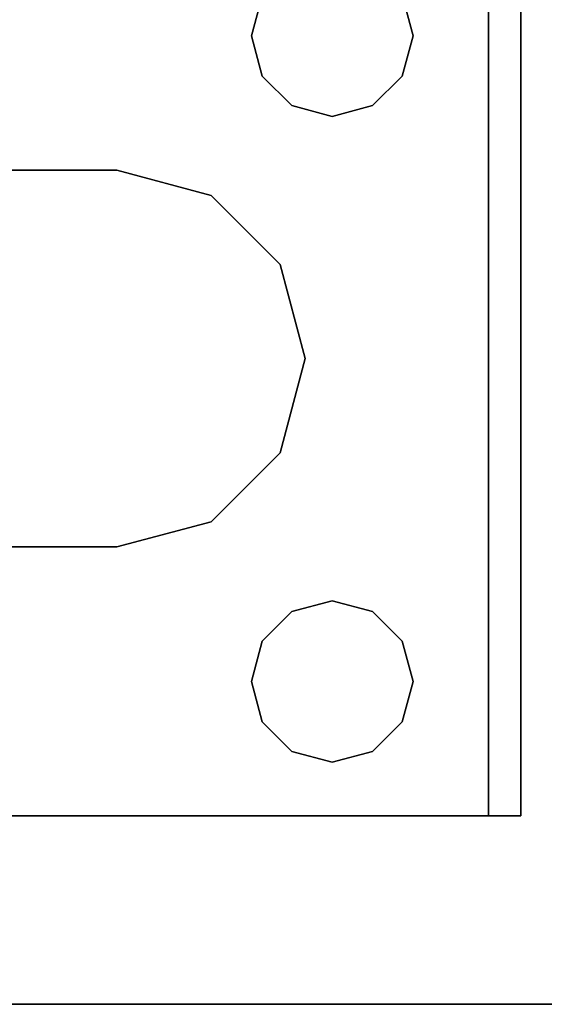
# Model space of a CAD drawing. Extents: x -186 to 138, y 19 to 109.
# Drawn here: x -55 to -54, y 19 to 21 of the extents above; entities that cross this region are included whole.
import ezdxf

# ---------------------------------------------------------------- set-up
doc = ezdxf.new("R2010")
doc.units = 0
doc.header["$LTSCALE"] = 96
doc.header["$MEASUREMENT"] = 0
for name, color, linetype in [('AFUFR-3-LGPT1', 7, 'Continuous'), ('AFUFR-3-TPLM', 7, 'Continuous'), ('MAIN_FURN', 7, 'Continuous')]:
    doc.layers.add(name, color=color, linetype=linetype)

# ---------------------------------------------------------------- blocks, each defined once
blk = doc.blocks.new('MO6630LNTTGU3')
at = {"layer": 'AFUFR-3-LGPT1', "color": 30, "linetype": 'Continuous'}
for points, invisible_edges in [([(65.4375, -4, 27.75), (66, -0.125, 27.75), (65.5625, -6.0625, 27.75)], 15), ([(65.5625, -8.3625, 27.75), (66, -0.125, 27.75), (65.5625, -8.4375, 27.75)], 3), ([(65.5625, -6.1375, 27.75), (66, -0.125, 27.75), (65.5625, -8.3625, 27.75)], 15), ([(65.5625, -8.4375, 27.75), (66, -0.125, 27.75), (66, -29.875, 27.75)], 13), ([(65.5625, -6.0625, 27.75), (66, -0.125, 27.75), (65.5625, -6.1375, 27.75)], 3), ([(66, -29.875, 27.75), (66, -0.125, 27.75), (66, -1.125, 26.75)], 14), ([(66, -1.125, 26.75), (65.4375, -4, 26.75), (65.4375, -6.5, 26.75)], 15), ([(66, -1.125, 26.75), (65.4375, -10, 26.75), (66, -28.875, 26.75)], 3), ([(65.4375, -8, 26.75), (65.4375, -10, 26.75), (66, -1.125, 26.75)], 15), ([(65.4375, -6.5, 26.75), (65.4375, -8, 26.75), (66, -1.125, 26.75)], 15), ([(66, -28.875, 26.75), (66, -29.875, 27.75), (66, -1.125, 26.75)], 3), ([(63.9124, -4.0938, 26.75), (63.9375, -6.5, 26.75), (63.9375, -4, 26.75)], 3), ([(63.9375, -6.5, 26.75), (65.0625, -6.5, 26.75), (65.0625, -4, 26.75)], 15), ([(63.9375, -4, 26.75), (63.9375, -6.5, 26.75), (65.0625, -4, 26.75)], 15), ([(65.0625, -4, 26.75), (65.0625, -6.5, 26.75), (65.0876, -4.0938, 26.75)], 3), ([(65.4375, -4, 26.75), (65.4124, -4.0938, 26.75), (65.4375, -6.5, 26.75)], 14), ([(65.4124, -4.0938, 27.75), (65.4375, -4, 27.75), (65.5625, -6.0625, 27.75)], 14), ([(63, -6.0625, 27.75), (63.9124, -4.0938, 27.75), (65.5625, -6.0625, 27.75)], 3), ([(63.8438, -4.1624, 27.75), (63.9124, -4.0938, 27.75), (63, -6.0625, 27.75)], 14), ([(63.8438, -4.1624, 26.75), (63.9124, -6.4063, 26.75), (63.9124, -4.0938, 26.75)], 3), ([(63.9124, -6.4063, 26.75), (63.9375, -6.5, 26.75), (63.9124, -4.0938, 26.75)], 14), ([(65.5625, -6.0625, 27.75), (63.9124, -4.0938, 27.75), (65.0876, -4.0938, 27.75)], 15), ([(65.0876, -6.4063, 26.75), (65.0876, -4.0938, 26.75), (65.0625, -6.5, 26.75)], 3), ([(65.1562, -4.1624, 26.75), (65.0876, -4.0938, 26.75), (65.0876, -6.4063, 26.75)], 14), ([(65.5625, -6.0625, 27.75), (65.0876, -4.0938, 27.75), (65.1562, -4.1624, 27.75)], 13), ([(65.4124, -4.0938, 26.75), (65.3438, -4.1624, 26.75), (65.4124, -6.4063, 26.75)], 14), ([(65.5625, -6.0625, 27.75), (65.3438, -4.1624, 27.75), (65.4124, -4.0938, 27.75)], 13), ([(65.4375, -6.5, 26.75), (65.4124, -4.0938, 26.75), (65.4124, -6.4063, 26.75)], 3), ([(63.75, -4.1875, 27.75), (63.8438, -4.1624, 27.75), (63, -6.0625, 27.75)], 14), ([(63, -6.0625, 27.75), (63.6562, -4.1624, 27.75), (63.75, -4.1875, 27.75)], 13), ([(63.75, -4.1875, 26.75), (63.6562, -4.1624, 26.75), (63.6562, -6.3376, 26.75)], 14), ([(63.75, -4.1875, 26.75), (63.8438, -6.3376, 26.75), (63.8438, -4.1624, 26.75)], 3), ([(63.8438, -6.3376, 26.75), (63.9124, -6.4063, 26.75), (63.8438, -4.1624, 26.75)], 14), ([(65.1562, -6.3376, 26.75), (65.1562, -4.1624, 26.75), (65.0876, -6.4063, 26.75)], 3), ([(65.25, -4.1875, 26.75), (65.1562, -4.1624, 26.75), (65.1562, -6.3376, 26.75)], 14), ([(65.1562, -4.1624, 27.75), (65.25, -4.1875, 27.75), (65.5625, -6.0625, 27.75)], 14), ([(65.3438, -4.1624, 26.75), (65.25, -4.1875, 26.75), (65.3438, -6.3376, 26.75)], 14), ([(65.25, -4.1875, 27.75), (65.3438, -4.1624, 27.75), (65.5625, -6.0625, 27.75)], 14), ([(65.4124, -6.4063, 26.75), (65.3438, -4.1624, 26.75), (65.3438, -6.3376, 26.75)], 3), ([(63.6562, -6.3376, 26.75), (63.75, -6.3125, 26.75), (63.75, -4.1875, 26.75)], 14), ([(63.75, -6.3125, 26.75), (63.8438, -6.3376, 26.75), (63.75, -4.1875, 26.75)], 14), ([(65.25, -6.3125, 26.75), (65.25, -4.1875, 26.75), (65.1562, -6.3376, 26.75)], 3), ([(65.3438, -6.3376, 26.75), (65.25, -4.1875, 26.75), (65.25, -6.3125, 26.75)], 3), ([(63, -6.0625, 27.75), (65.5625, -6.0625, 28), (59.0625, -6.0625, 28)], 13), ([(59.0625, -6.0625, 28), (65.5625, -6.0625, 28), (62.25, -6.3125, 28)], 14), ([(65.5625, -6.0625, 28), (63.75, -6.3125, 28), (62.25, -6.3125, 28)], 15), ([(65.5625, -6.0625, 27.75), (65.5625, -6.0625, 28), (63, -6.0625, 27.75)], 2), ([(65.5625, -6.0625, 28), (63.8438, -6.3376, 28), (63.75, -6.3125, 28)], 13), ([(65.1562, -6.3376, 28), (63.8438, -6.3376, 28), (65.5625, -6.0625, 28)], 15), ([(65.25, -6.3125, 28), (65.1562, -6.3376, 28), (65.5625, -6.0625, 28)], 14), ([(65.5625, -6.0625, 28), (65.3438, -6.3376, 28), (65.25, -6.3125, 28)], 13), ([(65.4124, -6.4063, 28), (65.3438, -6.3376, 28), (65.5625, -6.0625, 28)], 14), ([(65.4375, -6.5, 28), (65.4124, -6.4063, 28), (65.5625, -6.0625, 28)], 14), ([(65.5625, -6.0625, 28), (65.4375, -8, 28), (65.4375, -6.5, 28)], 15), ([(65.5625, -8.4375, 28), (65.4375, -8, 28), (65.5625, -6.0625, 28)], 3), ([(65.5625, -6.1375, 27.925), (65.5625, -6.0625, 27.75), (65.5625, -6.1375, 27.75)], 1), ([(65.5625, -6.0625, 28), (65.5625, -6.0625, 27.75), (65.5625, -6.1375, 27.925)], 14), ([(65.5625, -8.4375, 28), (65.5625, -6.0625, 28), (65.5625, -6.1375, 27.925)], 14), ([(62.25, -6.3125, 27.925), (65.5625, -6.1375, 27.925), (59.0658, -6.1375, 27.925)], 13), ([(59.0658, -6.1375, 27.925), (65.5625, -6.1375, 27.925), (63, -6.1375, 27.75)], 14), ([(63.75, -6.3125, 27.925), (65.5625, -6.1375, 27.925), (62.25, -6.3125, 27.925)], 15), ([(63, -6.1375, 27.75), (65.5625, -6.1375, 27.925), (65.5625, -6.1375, 27.75)], 1), ([(63, -6.1375, 27.75), (65.5625, -6.1375, 27.75), (63.75, -6.3125, 27.75)], 14), ([(63.6562, -6.3376, 27.75), (63, -6.1375, 27.75), (63.75, -6.3125, 27.75)], 3), ([(65.5625, -6.1375, 27.925), (63.75, -6.3125, 27.925), (63.8438, -6.3376, 27.925)], 13), ([(63.75, -6.3125, 27.75), (65.5625, -6.1375, 27.75), (63.8438, -6.3376, 27.75)], 3), ([(63.8438, -6.3376, 27.925), (65.1562, -6.3376, 27.925), (65.5625, -6.1375, 27.925)], 15), ([(63.8438, -6.3376, 27.75), (65.5625, -6.1375, 27.75), (65.1562, -6.3376, 27.75)], 15), ([(65.1562, -6.3376, 27.925), (65.25, -6.3125, 27.925), (65.5625, -6.1375, 27.925)], 14), ([(65.1562, -6.3376, 27.75), (65.5625, -6.1375, 27.75), (65.25, -6.3125, 27.75)], 3), ([(65.5625, -6.1375, 27.925), (65.25, -6.3125, 27.925), (65.3438, -6.3376, 27.925)], 13), ([(65.25, -6.3125, 27.75), (65.5625, -6.1375, 27.75), (65.3438, -6.3376, 27.75)], 3), ([(65.3438, -6.3376, 27.925), (65.4124, -6.4063, 27.925), (65.5625, -6.1375, 27.925)], 14), ([(65.3438, -6.3376, 27.75), (65.5625, -6.1375, 27.75), (65.4124, -6.4063, 27.75)], 3), ([(65.4124, -6.4063, 27.925), (65.4375, -6.5, 27.925), (65.5625, -6.1375, 27.925)], 14), ([(65.4124, -6.4063, 27.75), (65.5625, -6.1375, 27.75), (65.4375, -6.5, 27.75)], 3), ([(65.5625, -6.1375, 27.925), (65.4375, -6.5, 27.925), (65.5625, -8.3625, 27.925)], 3), ([(65.4375, -6.5, 27.75), (65.5625, -6.1375, 27.75), (65.5625, -8.3625, 27.75)], 15), ([(65.5625, -8.3625, 27.925), (65.5625, -8.4375, 28), (65.5625, -6.1375, 27.925)], 3), ([(62.25, -6.3125, 28), (63.75, -6.3125, 28), (62.3438, -6.3376, 28)], 3), ([(63.6562, -6.3376, 27.925), (63.75, -6.3125, 27.925), (62.25, -6.3125, 27.925)], 14), ([(63.75, -6.3125, 28), (63.6562, -6.3376, 28), (62.3438, -6.3376, 28)], 14), ([(63.75, -6.3125, 28), (63.6562, -6.3376, 27.925), (63.6562, -6.3376, 28)], 1), ([(63.75, -6.3125, 27.925), (63.6562, -6.3376, 27.925), (63.75, -6.3125, 28)], 2), ([(63.75, -6.3125, 27.75), (63.6562, -6.3376, 26.75), (63.6562, -6.3376, 27.75)], 1), ([(63.75, -6.3125, 26.75), (63.6562, -6.3376, 26.75), (63.75, -6.3125, 27.75)], 2), ([(63.8438, -6.3376, 28), (63.75, -6.3125, 27.925), (63.75, -6.3125, 28)], 1), ([(63.8438, -6.3376, 27.925), (63.75, -6.3125, 27.925), (63.8438, -6.3376, 28)], 2), ([(63.8438, -6.3376, 27.75), (63.75, -6.3125, 26.75), (63.75, -6.3125, 27.75)], 1), ([(63.8438, -6.3376, 26.75), (63.75, -6.3125, 26.75), (63.8438, -6.3376, 27.75)], 2), ([(65.25, -6.3125, 28), (65.1562, -6.3376, 27.925), (65.1562, -6.3376, 28)], 1), ([(65.25, -6.3125, 27.925), (65.1562, -6.3376, 27.925), (65.25, -6.3125, 28)], 2), ([(65.25, -6.3125, 27.75), (65.1562, -6.3376, 26.75), (65.1562, -6.3376, 27.75)], 1), ([(65.25, -6.3125, 26.75), (65.1562, -6.3376, 26.75), (65.25, -6.3125, 27.75)], 2), ([(65.3438, -6.3376, 28), (65.25, -6.3125, 27.925), (65.25, -6.3125, 28)], 1), ([(65.3438, -6.3376, 27.925), (65.25, -6.3125, 27.925), (65.3438, -6.3376, 28)], 2), ([(65.3438, -6.3376, 27.75), (65.25, -6.3125, 26.75), (65.25, -6.3125, 27.75)], 1), ([(65.3438, -6.3376, 26.75), (65.25, -6.3125, 26.75), (65.3438, -6.3376, 27.75)], 2), ([(65.1562, -6.3376, 28), (63.9124, -6.4063, 28), (63.8438, -6.3376, 28)], 13), ([(63.8438, -6.3376, 27.925), (63.9124, -6.4063, 27.925), (65.0876, -6.4063, 27.925)], 14), ([(65.0876, -6.4063, 27.925), (65.1562, -6.3376, 27.925), (63.8438, -6.3376, 27.925)], 14), ([(63.9124, -6.4063, 28), (63.8438, -6.3376, 27.925), (63.8438, -6.3376, 28)], 1), ([(63.9124, -6.4063, 27.925), (63.8438, -6.3376, 27.925), (63.9124, -6.4063, 28)], 2), ([(63.9124, -6.4063, 27.75), (63.8438, -6.3376, 26.75), (63.8438, -6.3376, 27.75)], 1), ([(63.9124, -6.4063, 26.75), (63.8438, -6.3376, 26.75), (63.9124, -6.4063, 27.75)], 2), ([(65.0876, -6.4063, 27.75), (63.8438, -6.3376, 27.75), (65.1562, -6.3376, 27.75)], 3), ([(63.9124, -6.4063, 27.75), (63.8438, -6.3376, 27.75), (65.0876, -6.4063, 27.75)], 14), ([(65.1562, -6.3376, 28), (65.0876, -6.4063, 28), (63.9124, -6.4063, 28)], 14), ([(65.1562, -6.3376, 28), (65.0876, -6.4063, 27.925), (65.0876, -6.4063, 28)], 1), ([(65.1562, -6.3376, 27.925), (65.0876, -6.4063, 27.925), (65.1562, -6.3376, 28)], 2), ([(65.1562, -6.3376, 27.75), (65.0876, -6.4063, 26.75), (65.0876, -6.4063, 27.75)], 1), ([(65.1562, -6.3376, 26.75), (65.0876, -6.4063, 26.75), (65.1562, -6.3376, 27.75)], 2), ([(65.4124, -6.4063, 28), (65.3438, -6.3376, 27.925), (65.3438, -6.3376, 28)], 1), ([(65.4124, -6.4063, 27.925), (65.3438, -6.3376, 27.925), (65.4124, -6.4063, 28)], 2), ([(65.4124, -6.4063, 27.75), (65.3438, -6.3376, 26.75), (65.3438, -6.3376, 27.75)], 1), ([(65.4124, -6.4063, 26.75), (65.3438, -6.3376, 26.75), (65.4124, -6.4063, 27.75)], 2), ([(63.9124, -6.4063, 28), (64.5, -6.5625, 28), (63.9375, -6.5, 28)], 3), ([(65.0876, -6.4063, 28), (64.5, -6.5625, 28), (63.9124, -6.4063, 28)], 15), ([(63.9124, -6.4063, 27.925), (64.5, -6.5625, 27.925), (65.0876, -6.4063, 27.925)], 15), ([(63.9375, -6.5, 27.925), (64.5, -6.5625, 27.925), (63.9124, -6.4063, 27.925)], 3), ([(63.9375, -6.5, 28), (63.9124, -6.4063, 27.925), (63.9124, -6.4063, 28)], 1), ([(63.9375, -6.5, 27.925), (63.9124, -6.4063, 27.925), (63.9375, -6.5, 28)], 2), ([(63.9375, -6.5, 27.75), (63.9124, -6.4063, 26.75), (63.9124, -6.4063, 27.75)], 1), ([(63.9375, -6.5, 26.75), (63.9124, -6.4063, 26.75), (63.9375, -6.5, 27.75)], 2), ([(65.0625, -6.5, 27.75), (63.9124, -6.4063, 27.75), (65.0876, -6.4063, 27.75)], 3), ([(63.9375, -6.5, 27.75), (63.9124, -6.4063, 27.75), (65.0625, -6.5, 27.75)], 14), ([(65.0876, -6.4063, 28), (65.0625, -6.5, 28), (64.5, -6.5625, 28)], 14), ([(65.0876, -6.4063, 27.925), (64.5, -6.5625, 27.925), (65.0625, -6.5, 27.925)], 3), ([(65.0876, -6.4063, 28), (65.0625, -6.5, 27.925), (65.0625, -6.5, 28)], 1), ([(65.0876, -6.4063, 27.925), (65.0625, -6.5, 27.925), (65.0876, -6.4063, 28)], 2), ([(65.0876, -6.4063, 27.75), (65.0625, -6.5, 26.75), (65.0625, -6.5, 27.75)], 1), ([(65.0876, -6.4063, 26.75), (65.0625, -6.5, 26.75), (65.0876, -6.4063, 27.75)], 2), ([(65.4375, -6.5, 28), (65.4124, -6.4063, 27.925), (65.4124, -6.4063, 28)], 1), ([(65.4375, -6.5, 27.925), (65.4124, -6.4063, 27.925), (65.4375, -6.5, 28)], 2), ([(65.4375, -6.5, 27.75), (65.4124, -6.4063, 26.75), (65.4124, -6.4063, 27.75)], 1), ([(65.4375, -6.5, 26.75), (65.4124, -6.4063, 26.75), (65.4375, -6.5, 27.75)], 2), ([(63.9375, -6.5, 28), (64.2813, -6.6211, 28), (63.9124, -6.5938, 28)], 3), ([(63.9124, -6.5938, 27.925), (64.2813, -6.6211, 27.925), (63.9375, -6.5, 27.925)], 3), ([(63.9124, -6.5938, 28), (63.9375, -6.5, 27.925), (63.9375, -6.5, 28)], 1), ([(63.9124, -6.5938, 27.925), (63.9375, -6.5, 27.925), (63.9124, -6.5938, 28)], 2), ([(63.9124, -6.5938, 27.75), (63.9375, -6.5, 26.75), (63.9375, -6.5, 27.75)], 1), ([(63.9124, -6.5938, 26.75), (63.9375, -6.5, 26.75), (63.9124, -6.5938, 27.75)], 2), ([(63.9124, -6.5938, 26.75), (63.9375, -8, 26.75), (63.9375, -6.5, 26.75)], 3), ([(63.9375, -8, 27.75), (63.9124, -6.5938, 27.75), (63.9375, -6.5, 27.75)], 13), ([(64.5, -6.5625, 28), (64.2813, -6.6211, 28), (63.9375, -6.5, 28)], 14), ([(64.2813, -6.6211, 27.925), (64.5, -6.5625, 27.925), (63.9375, -6.5, 27.925)], 14), ([(63.9375, -8, 26.75), (65.0625, -8, 26.75), (65.0625, -6.5, 26.75)], 15), ([(63.9375, -6.5, 26.75), (63.9375, -8, 26.75), (65.0625, -6.5, 26.75)], 15), ([(65.0625, -8, 27.75), (63.9375, -6.5, 27.75), (65.0625, -6.5, 27.75)], 15), ([(63.9375, -8, 27.75), (63.9375, -6.5, 27.75), (65.0625, -8, 27.75)], 15), ([(64.5, -6.5625, 28), (65.0625, -6.5, 28), (64.7187, -6.6211, 28)], 3), ([(64.5, -6.5625, 27.925), (64.7187, -6.6211, 27.925), (65.0625, -6.5, 27.925)], 14), ([(65.0625, -6.5, 28), (65.0876, -6.5938, 28), (64.7187, -6.6211, 28)], 14), ([(65.0625, -6.5, 27.925), (64.7187, -6.6211, 27.925), (65.0876, -6.5938, 27.925)], 3), ([(65.0625, -6.5, 28), (65.0876, -6.5938, 27.925), (65.0876, -6.5938, 28)], 1), ([(65.0625, -6.5, 27.925), (65.0876, -6.5938, 27.925), (65.0625, -6.5, 28)], 2), ([(65.0625, -6.5, 27.75), (65.0876, -6.5938, 26.75), (65.0876, -6.5938, 27.75)], 1), ([(65.0625, -6.5, 26.75), (65.0876, -6.5938, 26.75), (65.0625, -6.5, 27.75)], 2), ([(65.0625, -6.5, 26.75), (65.0625, -8, 26.75), (65.0876, -6.5938, 26.75)], 3), ([(65.0625, -6.5, 27.75), (65.0876, -6.5938, 27.75), (65.0625, -8, 27.75)], 14), ([(65.4375, -6.5, 28), (65.4124, -7.9063, 28), (65.4124, -6.5938, 28)], 3), ([(65.4375, -8, 28), (65.4124, -7.9063, 28), (65.4375, -6.5, 28)], 14), ([(65.4375, -6.5, 27.925), (65.4124, -6.5938, 27.925), (65.4375, -8, 27.925)], 14), ([(65.4124, -6.5938, 28), (65.4375, -6.5, 27.925), (65.4375, -6.5, 28)], 1), ([(65.4124, -6.5938, 27.925), (65.4375, -6.5, 27.925), (65.4124, -6.5938, 28)], 2), ([(65.4124, -6.5938, 27.75), (65.4375, -6.5, 26.75), (65.4375, -6.5, 27.75)], 1), ([(65.4124, -6.5938, 26.75), (65.4375, -6.5, 26.75), (65.4124, -6.5938, 27.75)], 2), ([(65.4124, -6.5938, 26.75), (65.4375, -8, 26.75), (65.4375, -6.5, 26.75)], 3), ([(65.4375, -6.5, 27.75), (65.4124, -7.9063, 27.75), (65.4124, -6.5938, 27.75)], 3), ([(65.4375, -8, 27.75), (65.4124, -7.9063, 27.75), (65.4375, -6.5, 27.75)], 14), ([(65.5625, -8.3625, 27.925), (65.4375, -6.5, 27.925), (65.4375, -8, 27.925)], 15), ([(65.5625, -8.3625, 27.75), (65.4375, -8, 27.75), (65.4375, -6.5, 27.75)], 15), ([(64.2813, -6.6211, 27.925), (64.5, -6.5625, 28), (64.5, -6.5625, 27.925)], 1), ([(64.2813, -6.6211, 28), (64.5, -6.5625, 28), (64.2813, -6.6211, 27.925)], 2), ([(64.5, -6.5625, 27.925), (64.7187, -6.6211, 28), (64.7187, -6.6211, 27.925)], 1), ([(64.5, -6.5625, 28), (64.7187, -6.6211, 28), (64.5, -6.5625, 27.925)], 2), ([(63.9124, -6.5938, 28), (64.1211, -6.7813, 28), (63.8438, -6.6624, 28)], 3), ([(63.8438, -6.6624, 27.925), (64.2813, -6.6211, 27.925), (63.9124, -6.5938, 27.925)], 3), ([(63.8438, -6.6624, 28), (63.9124, -6.5938, 27.925), (63.9124, -6.5938, 28)], 1), ([(63.8438, -6.6624, 27.925), (63.9124, -6.5938, 27.925), (63.8438, -6.6624, 28)], 2), ([(63.8438, -6.6624, 27.75), (63.9124, -6.5938, 26.75), (63.9124, -6.5938, 27.75)], 1), ([(63.8438, -6.6624, 26.75), (63.9124, -6.5938, 26.75), (63.8438, -6.6624, 27.75)], 2), ([(63.8438, -6.6624, 26.75), (63.9124, -7.9063, 26.75), (63.9124, -6.5938, 26.75)], 3), ([(63.8438, -6.6624, 27.75), (63.9124, -6.5938, 27.75), (63.9124, -7.9063, 27.75)], 14), ([(64.2813, -6.6211, 28), (64.1211, -6.7813, 28), (63.9124, -6.5938, 28)], 14), ([(63.9124, -7.9063, 26.75), (63.9375, -8, 26.75), (63.9124, -6.5938, 26.75)], 14), ([(63.9124, -7.9063, 27.75), (63.9124, -6.5938, 27.75), (63.9375, -8, 27.75)], 3), ([(64.7187, -6.6211, 28), (65.0876, -6.5938, 28), (64.8789, -6.7813, 28)], 3), ([(65.0876, -6.5938, 27.925), (64.7187, -6.6211, 27.925), (65.1562, -6.6624, 27.925)], 3), ([(64.8789, -6.7813, 28), (65.0876, -6.5938, 28), (65.1562, -6.6624, 28)], 13), ([(65.0625, -8, 26.75), (65.0876, -7.9063, 26.75), (65.0876, -6.5938, 26.75)], 14), ([(65.0625, -8, 27.75), (65.0876, -6.5938, 27.75), (65.0876, -7.9063, 27.75)], 3), ([(65.0876, -6.5938, 28), (65.1562, -6.6624, 27.925), (65.1562, -6.6624, 28)], 1), ([(65.0876, -6.5938, 27.925), (65.1562, -6.6624, 27.925), (65.0876, -6.5938, 28)], 2), ([(65.0876, -6.5938, 27.75), (65.1562, -6.6624, 26.75), (65.1562, -6.6624, 27.75)], 1), ([(65.0876, -6.5938, 26.75), (65.1562, -6.6624, 26.75), (65.0876, -6.5938, 27.75)], 2), ([(65.0876, -6.5938, 26.75), (65.0876, -7.9063, 26.75), (65.1562, -6.6624, 26.75)], 3), ([(65.0876, -6.5938, 27.75), (65.1562, -6.6624, 27.75), (65.0876, -7.9063, 27.75)], 14), ([(65.4124, -6.5938, 27.925), (65.3438, -6.6624, 27.925), (65.4124, -7.9063, 27.925)], 14), ([(65.4124, -6.5938, 28), (65.3438, -7.8376, 28), (65.3438, -6.6624, 28)], 3), ([(65.4124, -7.9063, 28), (65.3438, -7.8376, 28), (65.4124, -6.5938, 28)], 14), ([(65.3438, -6.6624, 28), (65.4124, -6.5938, 27.925), (65.4124, -6.5938, 28)], 1), ([(65.3438, -6.6624, 27.925), (65.4124, -6.5938, 27.925), (65.3438, -6.6624, 28)], 2), ([(65.3438, -6.6624, 27.75), (65.4124, -6.5938, 26.75), (65.4124, -6.5938, 27.75)], 1), ([(65.3438, -6.6624, 26.75), (65.4124, -6.5938, 26.75), (65.3438, -6.6624, 27.75)], 2), ([(65.3438, -6.6624, 26.75), (65.4124, -7.9063, 26.75), (65.4124, -6.5938, 26.75)], 3), ([(65.4124, -7.9063, 27.75), (65.3438, -6.6624, 27.75), (65.4124, -6.5938, 27.75)], 13), ([(65.4375, -8, 27.925), (65.4124, -6.5938, 27.925), (65.4124, -7.9063, 27.925)], 3), ([(65.4124, -7.9063, 26.75), (65.4375, -8, 26.75), (65.4124, -6.5938, 26.75)], 14), ([(64.1211, -6.7813, 27.925), (64.2813, -6.6211, 27.925), (63.8438, -6.6624, 27.925)], 14), ([(64.1211, -6.7813, 27.925), (64.2813, -6.6211, 28), (64.2813, -6.6211, 27.925)], 1), ([(64.1211, -6.7813, 28), (64.2813, -6.6211, 28), (64.1211, -6.7813, 27.925)], 2), ([(64.7187, -6.6211, 27.925), (64.8789, -6.7813, 27.925), (65.1562, -6.6624, 27.925)], 14), ([(64.7187, -6.6211, 27.925), (64.8789, -6.7813, 28), (64.8789, -6.7813, 27.925)], 1), ([(64.7187, -6.6211, 28), (64.8789, -6.7813, 28), (64.7187, -6.6211, 27.925)], 2), ([(62.3, -7.1634, 27.925), (64.0625, -7, 27.925), (63.6562, -6.6624, 27.925)], 15), ([(63.6562, -6.6624, 28), (64.0625, -7, 28), (62.3366, -7.2, 28)], 15), ([(63.75, -6.6875, 28), (64.0625, -7, 28), (63.6562, -6.6624, 28)], 3), ([(63.6562, -6.6624, 27.925), (64.0625, -7, 27.925), (63.75, -6.6875, 27.925)], 3), ([(63.6562, -6.6624, 28), (63.75, -6.6875, 27.925), (63.75, -6.6875, 28)], 1), ([(63.6562, -6.6624, 27.925), (63.75, -6.6875, 27.925), (63.6562, -6.6624, 28)], 2), ([(63.6562, -6.6624, 27.75), (63.75, -6.6875, 26.75), (63.75, -6.6875, 27.75)], 1), ([(63.6562, -6.6624, 26.75), (63.75, -6.6875, 26.75), (63.6562, -6.6624, 27.75)], 2), ([(63.6562, -6.6624, 26.75), (63.6562, -7.8376, 26.75), (63.75, -6.6875, 26.75)], 3), ([(63.6562, -6.6624, 27.75), (63.75, -6.6875, 27.75), (63.6562, -7.8376, 27.75)], 14), ([(63.8438, -6.6624, 28), (64.1211, -6.7813, 28), (63.75, -6.6875, 28)], 3), ([(63.75, -6.6875, 27.925), (64.1211, -6.7813, 27.925), (63.8438, -6.6624, 27.925)], 3), ([(63.75, -6.6875, 28), (63.8438, -6.6624, 27.925), (63.8438, -6.6624, 28)], 1), ([(63.75, -6.6875, 27.925), (63.8438, -6.6624, 27.925), (63.75, -6.6875, 28)], 2), ([(63.75, -6.6875, 27.75), (63.8438, -6.6624, 26.75), (63.8438, -6.6624, 27.75)], 1), ([(63.75, -6.6875, 26.75), (63.8438, -6.6624, 26.75), (63.75, -6.6875, 27.75)], 2), ([(63.75, -6.6875, 26.75), (63.8438, -7.8376, 26.75), (63.8438, -6.6624, 26.75)], 3), ([(63.75, -6.6875, 27.75), (63.8438, -6.6624, 27.75), (63.8438, -7.8376, 27.75)], 14), ([(63.8438, -7.8376, 26.75), (63.9124, -7.9063, 26.75), (63.8438, -6.6624, 26.75)], 14), ([(63.8438, -7.8376, 27.75), (63.8438, -6.6624, 27.75), (63.9124, -7.9063, 27.75)], 3), ([(65.25, -6.6875, 28), (64.8789, -6.7813, 28), (65.1562, -6.6624, 28)], 3), ([(65.1562, -6.6624, 27.925), (64.8789, -6.7813, 27.925), (65.25, -6.6875, 27.925)], 3), ([(65.3438, -6.6624, 27.925), (65.25, -6.6875, 27.925), (64.9375, -7, 27.925)], 14), ([(65.3438, -7.8376, 27.925), (65.3438, -6.6624, 27.925), (64.9375, -7, 27.925)], 15), ([(65.3438, -6.6624, 28), (65.3438, -7.8376, 28), (64.9375, -7.5, 28)], 15), ([(65.3438, -6.6624, 28), (64.9375, -7, 28), (65.25, -6.6875, 28)], 3), ([(64.9375, -7.5, 28), (64.9375, -7, 28), (65.3438, -6.6624, 28)], 14), ([(65.0876, -7.9063, 26.75), (65.1562, -7.8376, 26.75), (65.1562, -6.6624, 26.75)], 14), ([(65.0876, -7.9063, 27.75), (65.1562, -6.6624, 27.75), (65.1562, -7.8376, 27.75)], 3), ([(65.1562, -6.6624, 28), (65.25, -6.6875, 27.925), (65.25, -6.6875, 28)], 1), ([(65.1562, -6.6624, 27.925), (65.25, -6.6875, 27.925), (65.1562, -6.6624, 28)], 2), ([(65.1562, -6.6624, 27.75), (65.25, -6.6875, 26.75), (65.25, -6.6875, 27.75)], 1), ([(65.1562, -6.6624, 26.75), (65.25, -6.6875, 26.75), (65.1562, -6.6624, 27.75)], 2), ([(65.1562, -6.6624, 26.75), (65.1562, -7.8376, 26.75), (65.25, -6.6875, 26.75)], 3), ([(65.1562, -6.6624, 27.75), (65.25, -6.6875, 27.75), (65.1562, -7.8376, 27.75)], 14), ([(65.25, -6.6875, 28), (65.3438, -6.6624, 27.925), (65.3438, -6.6624, 28)], 1), ([(65.25, -6.6875, 27.925), (65.3438, -6.6624, 27.925), (65.25, -6.6875, 28)], 2), ([(65.25, -6.6875, 27.75), (65.3438, -6.6624, 26.75), (65.3438, -6.6624, 27.75)], 1), ([(65.25, -6.6875, 26.75), (65.3438, -6.6624, 26.75), (65.25, -6.6875, 27.75)], 2), ([(65.25, -6.6875, 26.75), (65.3438, -7.8376, 26.75), (65.3438, -6.6624, 26.75)], 3), ([(65.25, -6.6875, 27.75), (65.3438, -6.6624, 27.75), (65.3438, -7.8376, 27.75)], 14), ([(65.4124, -7.9063, 27.925), (65.3438, -6.6624, 27.925), (65.3438, -7.8376, 27.925)], 3), ([(65.3438, -7.8376, 26.75), (65.4124, -7.9063, 26.75), (65.3438, -6.6624, 26.75)], 14), ([(65.3438, -7.8376, 27.75), (65.3438, -6.6624, 27.75), (65.4124, -7.9063, 27.75)], 3), ([(63.6562, -7.8376, 26.75), (63.75, -7.8125, 26.75), (63.75, -6.6875, 26.75)], 14), ([(63.6562, -7.8376, 27.75), (63.75, -6.6875, 27.75), (63.75, -7.8125, 27.75)], 3), ([(64.1211, -6.7813, 28), (64.0625, -7, 28), (63.75, -6.6875, 28)], 14), ([(64.0625, -7, 27.925), (64.1211, -6.7813, 27.925), (63.75, -6.6875, 27.925)], 14), ([(63.75, -7.8125, 26.75), (63.8438, -7.8376, 26.75), (63.75, -6.6875, 26.75)], 14), ([(63.75, -7.8125, 27.75), (63.75, -6.6875, 27.75), (63.8438, -7.8376, 27.75)], 3), ([(64.9375, -7, 27.925), (65.25, -6.6875, 27.925), (64.8789, -6.7813, 27.925)], 3), ([(64.9375, -7, 28), (64.8789, -6.7813, 28), (65.25, -6.6875, 28)], 14), ([(65.1562, -7.8376, 26.75), (65.25, -7.8125, 26.75), (65.25, -6.6875, 26.75)], 14), ([(65.1562, -7.8376, 27.75), (65.25, -6.6875, 27.75), (65.25, -7.8125, 27.75)], 3), ([(65.25, -7.8125, 26.75), (65.3438, -7.8376, 26.75), (65.25, -6.6875, 26.75)], 14), ([(65.25, -7.8125, 27.75), (65.25, -6.6875, 27.75), (65.3438, -7.8376, 27.75)], 3), ([(64.0625, -7, 27.925), (64.1211, -6.7813, 28), (64.1211, -6.7813, 27.925)], 1), ([(64.0625, -7, 28), (64.1211, -6.7813, 28), (64.0625, -7, 27.925)], 2), ([(64.8789, -6.7813, 27.925), (64.9375, -7, 28), (64.9375, -7, 27.925)], 1), ([(64.8789, -6.7813, 28), (64.9375, -7, 28), (64.8789, -6.7813, 27.925)], 2), ([(62.3, -7.1634, 27.925), (62.3366, -7.2, 27.925), (64.0625, -7, 27.925)], 14), ([(62.3366, -7.2, 28), (64.0625, -7, 28), (62.35, -7.25, 28)], 3), ([(62.3366, -7.2, 27.925), (62.35, -7.25, 27.925), (64.0625, -7, 27.925)], 14), ([(64.0625, -7, 28), (64.0625, -7.5, 28), (62.35, -7.25, 28)], 14), ([(64.0625, -7, 27.925), (62.35, -7.25, 27.925), (64.0625, -7.5, 27.925)], 3), ([(64.0625, -7, 28), (64.0625, -7.5, 27.925), (64.0625, -7.5, 28)], 1), ([(64.0625, -7, 27.925), (64.0625, -7.5, 27.925), (64.0625, -7, 28)], 2), ([(64.9375, -7, 27.925), (64.9375, -7.5, 27.925), (65.3438, -7.8376, 27.925)], 14), ([(64.9375, -7.5, 28), (64.9375, -7, 27.925), (64.9375, -7, 28)], 1), ([(64.9375, -7.5, 27.925), (64.9375, -7, 27.925), (64.9375, -7.5, 28)], 2)]:
    blk.add_3dface(points, dxfattribs=dict(at, invisible_edges=invisible_edges))
at = {"layer": 'AFUFR-3-TPLM', "color": 42, "linetype": 'Continuous'}
for points, invisible_edges in [([(0, -30, 28), (66, 0, 28), (0, 0, 28)], 1), ([(66, -30, 28), (66, 0, 28), (0, -30, 28)], 2), ([(66, -30, 29), (0, 0, 29), (66, 0, 29)], 1), ([(0, -30, 29), (0, 0, 29), (66, -30, 29)], 2), ([(66, 0, 29), (66, -30, 28), (66, -30, 29)], 1), ([(66, 0, 28), (66, -30, 28), (66, 0, 29)], 2)]:
    blk.add_3dface(points, dxfattribs=dict(at, invisible_edges=invisible_edges))

msp = doc.modelspace()

# ---------------------------------------------------------------- block references
at = {"layer": 'MAIN_FURN', "color": 65, "linetype": 'Continuous', "rotation": 270}
msp.add_blockref('MO6630LNTTGU3', (-48, 85.0051), dxfattribs=at)

doc.saveas('drawing.dxf')
